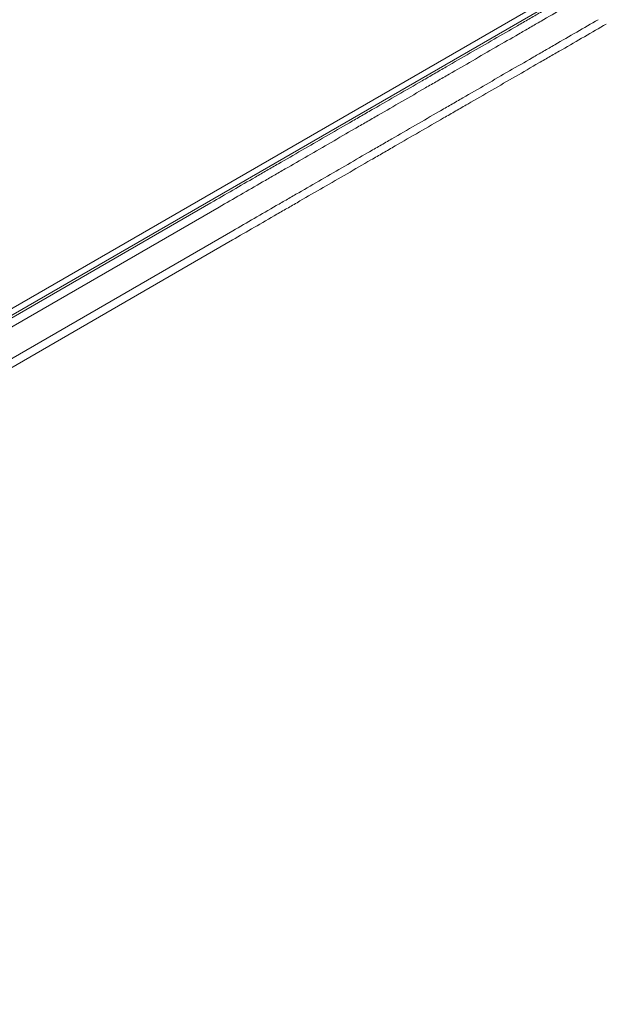
# Model space of a CAD drawing. Units: millimetres. Extents: x -3853 to 9331, y -5535 to 4701.
# Drawn here: x 2039 to 2244, y -69 to 275 of the extents above; entities that cross this region are included whole.
import ezdxf

# ---------------------------------------------------------------- set-up
doc = ezdxf.new("R2010")
doc.units = ezdxf.units.MM
doc.header["$LTSCALE"] = 0.2
doc.header["$MEASUREMENT"] = 0
doc.header["$PDMODE"] = 1
doc.layers.add('HAGS-Dim Plan', color=7, linetype='Continuous', lineweight=100)
doc.layers.add('HAGS-Plan', color=7, linetype='Continuous')
doc.styles.get("Standard").update_dxf_attribs({"font": 'g13f12d.shx', "height": 300})
doc.dimstyles.new('HAGS - Dim Plan', dxfattribs={"dimtxt": 300, "dimasz": 200, "dimexe": 0.18, "dimexo": 0.0625, "dimgap": 150, "dimtad": 0, "dimlfac": 0.001, "dimrnd": 0.01, "dimzin": 1, "dimdsep": 46, "dimtxsty": 'Standard', "dimblk": 'HAGS - Dim Plan arrow', "dimcen": 0.1, "dimse1": 1, "dimse2": 1, "dimclrd": 1, "dimadec": 0, "dimazin": 0, "dimtfac": 1, "dimtofl": 0, "dimtmove": 0, "dimatfit": 3, "dimfxl": 1, "dimtolj": 1, "dimtzin": 0, "dimarcsym": 0})

# ---------------------------------------------------------------- blocks, each defined once
blk = doc.blocks.new('HAGS - Dim Plan arrow')
at = {"color": 1, "lineweight": 0}
blk.add_lwpolyline([(0, 0, 0, 0.35, 0), (-1, 0, 0.015, 0.015, 0)], format="xyseb", dxfattribs=at)
blk = doc.blocks.new('*D69')
at = {"layer": 'Defpoints', "color": 0, "transparency": 16777216}
for p in [(-2748.17, 4503.74), (9331.1, 0.58), (-2748.17, -0.14)]:
    blk.add_point(p, dxfattribs=at)
at = {"layer": 'HAGS-Dim Plan', "color": 1, "lineweight": -2, "transparency": 16777216}
for p, q in [((-2548.17, 4503.74), (2641.03, 4503.74)), ((9131.1, 4503.74), (3941.9, 4503.74))]:
    blk.add_line(p, q, dxfattribs=at)
at = {"layer": 'HAGS-Dim Plan', "color": 1, "lineweight": -2, "transparency": 16777216, "xscale": 200, "yscale": 200, "zscale": 200, "rotation": 180}
blk.add_blockref('HAGS - Dim Plan arrow', (-2748.17, 4503.74), dxfattribs=at)
at = {"layer": 'HAGS-Dim Plan', "color": 1, "lineweight": -2, "transparency": 16777216, "xscale": 200, "yscale": 200, "zscale": 200}
blk.add_blockref('HAGS - Dim Plan arrow', (9331.1, 4503.74), dxfattribs=at)
at = {"layer": 'HAGS-Dim Plan', "color": 0, "transparency": 16777216, "insert": (3291.46, 4503.74), "char_height": 300, "attachment_point": 5}
blk.add_mtext('\\A1;12.10m', dxfattribs=at)
blk = doc.blocks.new('*D74')
at = {"layer": 'Defpoints', "color": 0, "transparency": 16777216}
for p in [(7831.1, 4014.04), (7831.1, 244.04, 12), (-1030.72, 0, 2552.11)]:
    blk.add_point(p, dxfattribs=at)
at = {"layer": 'HAGS-Dim Plan', "color": 1, "lineweight": -2, "transparency": 16777216}
for p, q in [((-830.72, 4014.04), (2794.75, 4014.04)), ((7631.1, 4014.04), (4005.62, 4014.04))]:
    blk.add_line(p, q, dxfattribs=at)
at = {"layer": 'HAGS-Dim Plan', "color": 1, "lineweight": -2, "transparency": 16777216, "xscale": 200, "yscale": 200, "zscale": 200, "rotation": 180}
blk.add_blockref('HAGS - Dim Plan arrow', (-1030.72, 4014.04), dxfattribs=at)
at = {"layer": 'HAGS-Dim Plan', "color": 1, "lineweight": -2, "transparency": 16777216, "xscale": 200, "yscale": 200, "zscale": 200}
blk.add_blockref('HAGS - Dim Plan arrow', (7831.1, 4014.04), dxfattribs=at)
at = {"layer": 'HAGS-Dim Plan', "color": 0, "transparency": 16777216, "insert": (3400.19, 4014.04), "char_height": 300, "attachment_point": 5}
blk.add_mtext('\\A1;8.85m', dxfattribs=at)
blk = doc.blocks.new('*D70')
at = {"layer": 'Defpoints', "color": 0, "transparency": 16777216}
for p in [(-675.16, 3631.21), (-3656.18, -4488.73), (5863.5, -4488.73)]:
    blk.add_point(p, dxfattribs=at)
at = {"layer": 'HAGS-Dim Plan', "color": 1, "lineweight": -2, "transparency": 16777216}
for p, q in [((-3656.18, 3431.21), (-3656.18, 146.68)), ((-3656.18, -4288.73), (-3656.18, -1004.2))]:
    blk.add_line(p, q, dxfattribs=at)
at = {"layer": 'HAGS-Dim Plan', "color": 1, "lineweight": -2, "transparency": 16777216, "xscale": 200, "yscale": 200, "zscale": 200}
for p, rotation in [((-3656.18, 3631.21), 90), ((-3656.18, -4488.73), 270)]:
    blk.add_blockref('HAGS - Dim Plan arrow', p, dxfattribs=dict(at, rotation=rotation))
at = {"layer": 'HAGS-Dim Plan', "color": 0, "transparency": 16777216, "insert": (-3656.18, -428.76), "char_height": 300, "attachment_point": 5, "rotation": 90}
blk.add_mtext('\\A1;8.10m', dxfattribs=at)
blk = doc.blocks.new('*D71')
at = {"layer": 'Defpoints', "color": 0, "transparency": 16777216}
for p in [(-3148.21, 2196.21), (-428.13, 2196.21, 130.38), (5872.62, -2953.66, 432.06)]:
    blk.add_point(p, dxfattribs=at)
at = {"layer": 'HAGS-Dim Plan', "color": 1, "lineweight": -2, "transparency": 16777216}
for p, q in [((-3148.21, 1996.21), (-3148.21, 196.71)), ((-3148.21, -2753.66), (-3148.21, -954.16))]:
    blk.add_line(p, q, dxfattribs=at)
at = {"layer": 'HAGS-Dim Plan', "color": 1, "lineweight": -2, "transparency": 16777216, "xscale": 200, "yscale": 200, "zscale": 200}
for p, rotation in [((-3148.21, 2196.21), 90), ((-3148.21, -2953.66), 270)]:
    blk.add_blockref('HAGS - Dim Plan arrow', p, dxfattribs=dict(at, rotation=rotation))
at = {"layer": 'HAGS-Dim Plan', "color": 0, "transparency": 16777216, "insert": (-3148.21, -378.73), "char_height": 300, "attachment_point": 5, "rotation": 90}
blk.add_mtext('\\A1;5.15m', dxfattribs=at)

msp = doc.modelspace()

# ---------------------------------------------------------------- linework, layer by layer
at = {"layer": 'HAGS-Plan', "lineweight": 0}
for p, q in [((1829.912, 54.988), (2508.968, 447.041)), ((2507.679, 444.005), (1833.185, 54.586)), ((2105.544, 210.891), (1791.681, 29.682)), ((2108.391, 209.386), (1789.867, 25.486)), ((1794.457, 17.113), (2113.164, 201.119)), ((1796.39, 15.08), (2113.044, 197.901))]:
    msp.add_line(p, q, dxfattribs=at)
for points, knots in [([(2170.84, 248.59), (2173.664, 250.22), (2176.486, 251.849), (2179.304, 253.477), (2180.714, 254.291), (2182.124, 255.105), (2183.531, 255.917), (2184.937, 256.729), (2186.341, 257.539), (2187.742, 258.348), (2190.544, 259.966), (2193.335, 261.577), (2196.114, 263.182), (2198.893, 264.786), (2201.663, 266.386), (2204.409, 267.971), (2207.154, 269.556), (2209.877, 271.128), (2212.578, 272.687), (2213.928, 273.467), (2215.273, 274.243), (2216.613, 275.017), (2217.952, 275.79), (2219.287, 276.561), (2220.613, 277.326), (2225.916, 280.388), (2231.091, 283.376), (2236.135, 286.288)], [0, 0, 0, 0, 0.00977772, 0.00977772, 0.00977772, 0.014670111, 0.014670111, 0.014670111, 0.019563129, 0.019563129, 0.019563129, 0.029348829, 0.029348829, 0.029348829, 0.03913453, 0.03913453, 0.03913453, 0.04892023, 0.04892023, 0.04892023, 0.05381308, 0.05381308, 0.05381308, 0.05870593, 0.05870593, 0.05870593, 0.07827733, 0.07827733, 0.07827733, 0.07827733]), ([(2236.016, 283.07), (2231.087, 280.224), (2226.03, 277.305), (2220.848, 274.313), (2219.551, 273.564), (2218.246, 272.811), (2216.937, 272.055), (2215.628, 271.299), (2214.315, 270.541), (2212.996, 269.78), (2210.356, 268.255), (2207.694, 266.718), (2205.01, 265.169), (2202.328, 263.62), (2199.622, 262.058), (2196.908, 260.491), (2194.192, 258.923), (2191.465, 257.349), (2188.727, 255.768), (2187.356, 254.976), (2185.982, 254.183), (2184.606, 253.388), (2183.233, 252.596), (2181.857, 251.802), (2180.481, 251.007), (2177.725, 249.416), (2174.966, 247.823), (2172.203, 246.228)], [0, 0, 0, 0, 0.019095588, 0.019095588, 0.019095588, 0.023872461, 0.023872461, 0.023872461, 0.028643382, 0.028643382, 0.028643382, 0.038195212, 0.038195212, 0.038195212, 0.04773897, 0.04773897, 0.04773897, 0.057286764, 0.057286764, 0.057286764, 0.062067827, 0.062067827, 0.062067827, 0.066834558, 0.066834558, 0.066834558, 0.076382352, 0.076382352, 0.076382352, 0.076382352]), ([(2176.976, 237.961), (2179.736, 239.555), (2182.493, 241.147), (2185.248, 242.737), (2186.626, 243.532), (2188.004, 244.328), (2189.379, 245.122), (2190.753, 245.915), (2192.125, 246.707), (2193.495, 247.498), (2196.233, 249.079), (2198.96, 250.654), (2201.677, 252.222), (2204.393, 253.79), (2207.1, 255.353), (2209.783, 256.902), (2212.465, 258.451), (2215.126, 259.987), (2217.766, 261.511), (2219.086, 262.273), (2220.4, 263.032), (2221.709, 263.788), (2223.019, 264.544), (2224.323, 265.297), (2225.619, 266.045), (2230.802, 269.037), (2235.859, 271.957), (2240.788, 274.803)], [0, 0, 0, 0, 0.009554931, 0.009554931, 0.009554931, 0.014336482, 0.014336482, 0.014336482, 0.019118823, 0.019118823, 0.019118823, 0.028682985, 0.028682985, 0.028682985, 0.038245716, 0.038245716, 0.038245716, 0.047808448, 0.047808448, 0.047808448, 0.052590437, 0.052590437, 0.052590437, 0.057372611, 0.057372611, 0.057372611, 0.076499517, 0.076499517, 0.076499517, 0.076499517]), ([(2243.635, 273.298), (2238.591, 270.386), (2233.417, 267.398), (2228.114, 264.337), (2226.789, 263.571), (2225.454, 262.801), (2224.115, 262.028), (2222.775, 261.254), (2221.429, 260.477), (2220.078, 259.697), (2217.378, 258.138), (2214.656, 256.567), (2211.912, 254.982), (2209.167, 253.397), (2206.397, 251.798), (2203.618, 250.194), (2200.839, 248.589), (2198.049, 246.978), (2195.247, 245.361), (2193.845, 244.551), (2192.439, 243.74), (2191.031, 242.926), (2189.626, 242.116), (2188.218, 241.303), (2186.81, 240.49), (2183.99, 238.861), (2181.166, 237.231), (2178.34, 235.599)], [0, 0, 0, 0, 0.019539362, 0.019539362, 0.019539362, 0.024424203, 0.024424203, 0.024424203, 0.02931214, 0.02931214, 0.02931214, 0.039078725, 0.039078725, 0.039078725, 0.048848406, 0.048848406, 0.048848406, 0.058618087, 0.058618087, 0.058618087, 0.063509806, 0.063509806, 0.063509806, 0.068387768, 0.068387768, 0.068387768, 0.07815745, 0.07815745, 0.07815745, 0.07815745]), ([(2105.544, 210.891), (2110.588, 213.803), (2115.762, 216.791), (2121.065, 219.852), (2122.391, 220.618), (2123.725, 221.388), (2125.064, 222.161), (2126.405, 222.935), (2127.75, 223.712), (2129.102, 224.492), (2131.801, 226.051), (2134.523, 227.622), (2137.267, 229.207), (2140.012, 230.791), (2142.782, 232.391), (2145.561, 233.995), (2148.34, 235.6), (2151.13, 237.211), (2153.932, 238.828), (2155.335, 239.638), (2156.74, 240.449), (2158.149, 241.262), (2159.553, 242.073), (2160.961, 242.886), (2162.369, 243.699), (2165.19, 245.328), (2168.013, 246.958), (2170.84, 248.59)], [0, 0, 0, 0, 0.019539362, 0.019539362, 0.019539362, 0.024424203, 0.024424203, 0.024424203, 0.02931214, 0.02931214, 0.02931214, 0.039078725, 0.039078725, 0.039078725, 0.048848406, 0.048848406, 0.048848406, 0.058618087, 0.058618087, 0.058618087, 0.063509806, 0.063509806, 0.063509806, 0.068387768, 0.068387768, 0.068387768, 0.07815745, 0.07815745, 0.07815745, 0.07815745]), ([(2172.203, 246.228), (2169.443, 244.634), (2166.686, 243.042), (2163.932, 241.452), (2162.554, 240.657), (2161.175, 239.861), (2159.801, 239.067), (2158.426, 238.274), (2157.054, 237.481), (2155.685, 236.691), (2152.946, 235.11), (2150.219, 233.535), (2147.503, 231.967), (2144.787, 230.399), (2142.08, 228.836), (2139.397, 227.287), (2136.714, 225.738), (2134.053, 224.202), (2131.414, 222.678), (2130.094, 221.916), (2128.779, 221.157), (2127.47, 220.401), (2126.161, 219.645), (2124.857, 218.892), (2123.561, 218.144), (2118.378, 215.152), (2113.321, 212.232), (2108.391, 209.386)], [0, 0, 0, 0, 0.009554931, 0.009554931, 0.009554931, 0.014336482, 0.014336482, 0.014336482, 0.019118823, 0.019118823, 0.019118823, 0.028682985, 0.028682985, 0.028682985, 0.038245716, 0.038245716, 0.038245716, 0.047808448, 0.047808448, 0.047808448, 0.052590437, 0.052590437, 0.052590437, 0.05737261, 0.05737261, 0.05737261, 0.076499517, 0.076499517, 0.076499517, 0.076499517]), ([(2113.164, 201.119), (2118.093, 203.965), (2123.15, 206.884), (2128.332, 209.876), (2129.627, 210.624), (2130.932, 211.377), (2132.24, 212.133), (2133.549, 212.889), (2134.864, 213.647), (2136.183, 214.409), (2138.824, 215.934), (2141.486, 217.471), (2144.17, 219.02), (2146.851, 220.568), (2149.557, 222.131), (2152.272, 223.698), (2154.988, 225.266), (2157.714, 226.84), (2160.452, 228.421), (2161.823, 229.213), (2163.197, 230.006), (2164.574, 230.801), (2165.946, 231.593), (2167.322, 232.387), (2168.698, 233.182), (2171.455, 234.773), (2174.214, 236.366), (2176.976, 237.961)], [0, 0, 0, 0, 0.019095588, 0.019095588, 0.019095588, 0.023869485, 0.023869485, 0.023869485, 0.028643382, 0.028643382, 0.028643382, 0.038195212, 0.038195212, 0.038195212, 0.04773897, 0.04773897, 0.04773897, 0.057286764, 0.057286764, 0.057286764, 0.062067827, 0.062067827, 0.062067827, 0.066834558, 0.066834558, 0.066834558, 0.076382352, 0.076382352, 0.076382352, 0.076382352]), ([(2178.34, 235.599), (2175.515, 233.969), (2172.694, 232.34), (2169.875, 230.712), (2168.465, 229.898), (2167.055, 229.084), (2165.649, 228.272), (2164.242, 227.46), (2162.838, 226.65), (2161.437, 225.841), (2158.635, 224.223), (2155.845, 222.612), (2153.066, 221.007), (2150.286, 219.403), (2147.516, 217.803), (2144.771, 216.218), (2142.026, 214.633), (2139.303, 213.061), (2136.602, 211.502), (2135.251, 210.722), (2133.906, 209.945), (2132.567, 209.172), (2131.227, 208.399), (2129.892, 207.628), (2128.567, 206.863), (2123.263, 203.801), (2118.089, 200.813), (2113.044, 197.901)], [0, 0, 0, 0, 0.00977772, 0.00977772, 0.00977772, 0.014670111, 0.014670111, 0.014670111, 0.019563129, 0.019563129, 0.019563129, 0.029348829, 0.029348829, 0.029348829, 0.03913453, 0.03913453, 0.03913453, 0.04892023, 0.04892023, 0.04892023, 0.05381308, 0.05381308, 0.05381308, 0.05870593, 0.05870593, 0.05870593, 0.07827733, 0.07827733, 0.07827733, 0.07827733])]:
    msp.add_open_spline(points, degree=3, knots=knots, dxfattribs=at)

# ---------------------------------------------------------------- dimensions: what is measured, and where the dimension line sits
at = {"layer": 'HAGS-Dim Plan'}
for base, p1, p2, picture, middle in [((-2748.17, 4503.739), (9331.097, 0.577), (-2748.17, -0.143), '*D69', (3291.464, 4503.739)), ((7831.097, 4014.043), (-1030.724, 0, 2552.112), (7831.097, 244.041, 12), '*D74', (3400.186, 4014.043))]:
    dim = msp.add_linear_dim(base=base, p1=p1, p2=p2, dimstyle='HAGS - Dim Plan', override={"dimrnd": 0.05, "dimpost": 'm'}, dxfattribs=at)
    dim.commit()
    dim.dimension.update_dxf_attribs({"geometry": picture, "text_midpoint": middle, "dimtype": 160})
for base, p1, p2, picture, middle in [((-3656.184, -4488.733), (-675.164, 3631.212), (5863.498, -4488.733), '*D70', (-3656.184, -428.761)), ((-3148.21, 2196.21), (5872.62, -2953.663, 432.057), (-428.125, 2196.21, 130.379), '*D71', (-3148.21, -378.727))]:
    dim = msp.add_linear_dim(base=base, p1=p1, p2=p2, angle=90, dimstyle='HAGS - Dim Plan', override={"dimrnd": 0.05, "dimpost": 'm'}, dxfattribs=at)
    dim.commit()
    dim.dimension.update_dxf_attribs({"geometry": picture, "text_midpoint": middle, "dimtype": 160})

doc.saveas('drawing.dxf')
